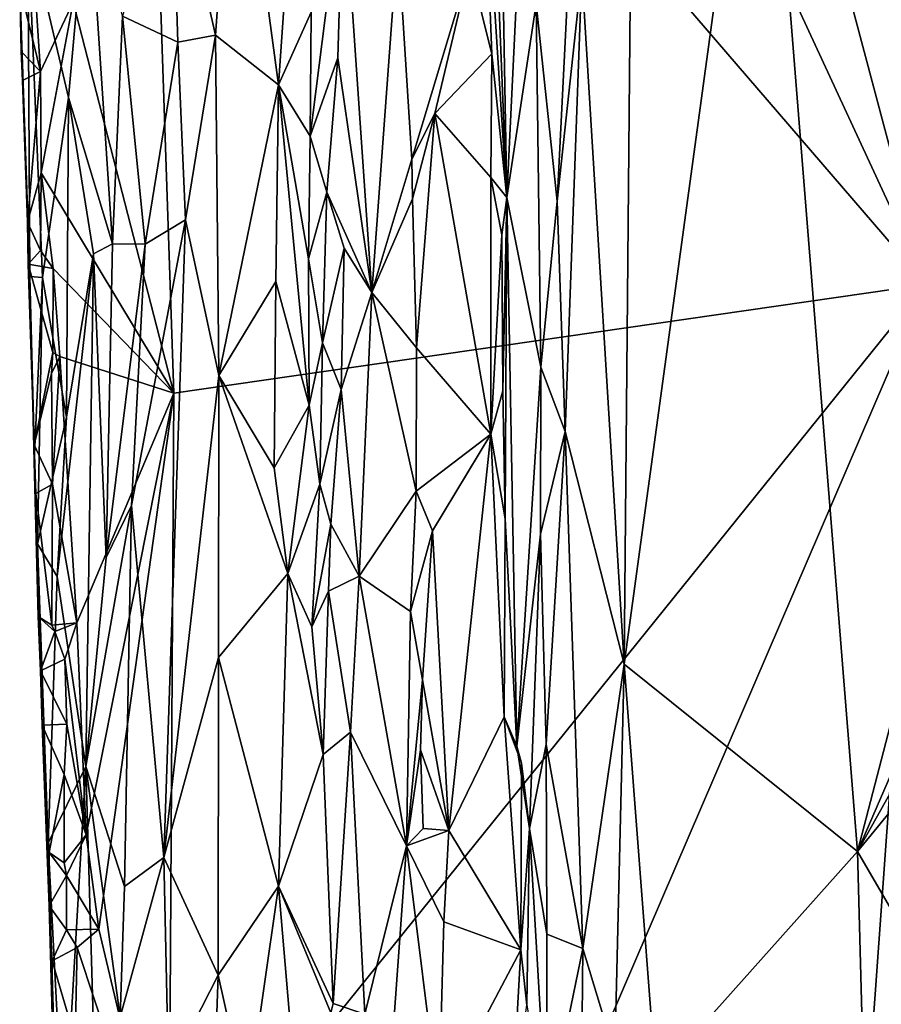
# Model space of a CAD drawing. Units: metres. Extents: x 25.8 to 28.9, y -12 to 12.7.
# Drawn here: x 26.1 to 26.9, y 1.9 to 2.8 of the extents above; entities that cross this region are included whole.
import ezdxf

# ---------------------------------------------------------------- set-up
doc = ezdxf.new("R2010")
doc.units = ezdxf.units.M

msp = doc.modelspace()

# ---------------------------------------------------------------- linework, layer by layer
at = {"layer": '1'}
for points in [[(26.97168, 2.56087, -1.61009), (26.2337, 4.15484, -1.61605), (26.2506, 5.27186, -1.61328)], [(26.2506, 5.27186, -1.61328), (27.63516, 4.52966, -1.60021), (26.97168, 2.56087, -1.61009)], [(26.23606, 3.41573, -1.61549), (26.2337, 4.15484, -1.61605), (26.97168, 2.56087, -1.61009)], [(26.26845, 2.45937, -1.61639), (26.17458, 2.82484, -1.61731), (26.23606, 3.41573, -1.61549)], [(26.26845, 2.45937, -1.61639), (26.23606, 3.41573, -1.61549), (26.97168, 2.56087, -1.61009)], [(26.68944, 2.20612, -1.30244), (26.90768, 2.03114, -1.29417), (26.81814, 3.14831, -1.29426)], [(26.69635, 2.96237, -1.29901), (26.68944, 2.20612, -1.30244), (26.81814, 3.14831, -1.29426)], [(27.08831, 2.7261, -1.2941), (26.81814, 3.14831, -1.29426), (26.90768, 2.03114, -1.29417)], [(26.81814, 3.14831, -1.29426), (27.08831, 2.7261, -1.2941), (27.0943, 2.90593, -1.29535)], [(26.55735, 2.99116, -1.44121), (26.57976, 2.64234, -1.41365), (26.56184, 3.0863, -1.42858)], [(26.57193, 3.07733, -1.39466), (26.56184, 3.0863, -1.42858), (26.57976, 2.64234, -1.41365)], [(26.57976, 2.64234, -1.41365), (26.60044, 3.06907, -1.33955), (26.57193, 3.07733, -1.39466)], [(26.60044, 3.06907, -1.33955), (26.57976, 2.64234, -1.41365), (26.60714, 2.82321, -1.3424)], [(26.32581, 3.0479, -1.4456), (26.26626, 2.975, -1.41511), (26.30762, 2.79401, -1.43009)], [(26.32581, 3.0479, -1.4456), (26.30762, 2.79401, -1.43009), (26.36642, 2.74751, -1.47984)], [(26.32581, 3.0479, -1.4456), (26.36642, 2.74751, -1.47984), (26.38078, 2.95377, -1.50258)], [(26.5453, 2.85845, -1.44337), (26.5658, 2.77648, -1.43924), (26.55735, 2.99116, -1.44121)], [(26.57976, 2.64234, -1.41365), (26.55735, 2.99116, -1.44121), (26.5658, 2.77648, -1.43924)], [(26.22055, 2.81168, -1.41572), (26.27237, 2.78755, -1.41577), (26.26626, 2.975, -1.41511)], [(26.26626, 2.975, -1.41511), (26.27237, 2.78755, -1.41577), (26.30762, 2.79401, -1.43009)], [(26.64997, 2.85272, -1.31042), (26.68944, 2.20612, -1.30244), (26.69635, 2.96237, -1.29901)], [(26.38078, 2.95377, -1.50258), (26.36642, 2.74751, -1.47984), (26.397, 2.81557, -1.50589)], [(26.13202, 2.89762, -1.48159), (26.17019, 2.73587, -1.44431), (26.18845, 2.94124, -1.42429)], [(26.18845, 2.94124, -1.42429), (26.17019, 2.73587, -1.44431), (26.2112, 2.59887, -1.42004)], [(26.18845, 2.94124, -1.42429), (26.2112, 2.59887, -1.42004), (26.22055, 2.81168, -1.41572)], [(26.397, 2.81557, -1.50589), (26.39587, 2.69972, -1.50591), (26.42678, 2.94338, -1.49512)], [(26.42678, 2.94338, -1.49512), (26.39587, 2.69972, -1.50591), (26.42195, 2.77292, -1.50145)], [(26.42678, 2.94338, -1.49512), (26.42195, 2.77292, -1.50145), (26.45356, 2.55345, -1.48201)], [(26.42678, 2.94338, -1.49512), (26.45356, 2.55345, -1.48201), (26.47807, 2.88434, -1.45068)], [(26.12476, 2.83906, -1.50628), (26.13409, 2.56837, -1.50179), (26.13202, 2.89762, -1.48159)], [(26.13202, 2.89762, -1.48159), (26.13409, 2.56837, -1.50179), (26.14572, 2.56748, -1.47725)], [(26.14572, 2.56748, -1.47725), (26.17019, 2.73587, -1.44431), (26.13202, 2.89762, -1.48159)], [(26.45356, 2.55345, -1.48201), (26.4911, 2.67827, -1.4481), (26.47807, 2.88434, -1.45068)], [(26.47807, 2.88434, -1.45068), (26.4911, 2.67827, -1.4481), (26.5453, 2.85845, -1.44337)], [(26.14386, 2.76002, -1.61757), (26.1245, 2.83962, -1.57994), (26.13663, 2.86943, -1.61518)], [(26.17458, 2.82484, -1.61731), (26.14386, 2.76002, -1.61757), (26.13663, 2.86943, -1.61518)], [(26.5453, 2.85845, -1.44337), (26.4911, 2.67827, -1.4481), (26.51254, 2.72073, -1.44718)], [(26.5453, 2.85845, -1.44337), (26.51254, 2.72073, -1.44718), (26.5658, 2.77648, -1.43924)], [(26.62691, 2.63889, -1.32917), (26.6344, 2.42348, -1.32943), (26.64997, 2.85272, -1.31042)], [(26.63694, 2.83766, -1.31743), (26.62691, 2.63889, -1.32917), (26.64997, 2.85272, -1.31042)], [(26.64997, 2.85272, -1.31042), (26.6344, 2.42348, -1.32943), (26.68944, 2.20612, -1.30244)], [(26.12587, 2.77883, -1.56627), (26.1245, 2.83962, -1.57994), (26.14386, 2.76002, -1.61757)], [(26.12587, 2.77883, -1.56627), (26.12476, 2.83906, -1.50628), (26.1245, 2.83962, -1.57994)], [(26.12704, 2.75156, -1.53523), (26.12476, 2.83906, -1.50628), (26.12587, 2.77883, -1.56627)], [(26.12476, 2.83906, -1.50628), (26.12704, 2.75156, -1.53523), (26.13409, 2.56837, -1.50179)], [(26.60714, 2.82321, -1.3424), (26.62691, 2.63889, -1.32917), (26.63694, 2.83766, -1.31743)], [(26.14457, 2.66521, -1.61892), (26.14386, 2.76002, -1.61757), (26.17458, 2.82484, -1.61731)], [(26.14457, 2.66521, -1.61892), (26.17458, 2.82484, -1.61731), (26.26845, 2.45937, -1.61639)], [(26.60714, 2.82321, -1.3424), (26.57976, 2.64234, -1.41365), (26.6117, 2.48374, -1.35066)], [(26.6117, 2.48374, -1.35066), (26.62691, 2.63889, -1.32917), (26.60714, 2.82321, -1.3424)], [(26.22055, 2.81168, -1.41572), (26.2112, 2.59887, -1.42004), (26.24176, 2.59863, -1.41402)], [(26.22055, 2.81168, -1.41572), (26.24176, 2.59863, -1.41402), (26.27237, 2.78755, -1.41577)], [(26.397, 2.81557, -1.50589), (26.36642, 2.74751, -1.47984), (26.39587, 2.69972, -1.50591)], [(26.27237, 2.78755, -1.41577), (26.27949, 2.62127, -1.41733), (26.30762, 2.79401, -1.43009)], [(26.27949, 2.62127, -1.41733), (26.31058, 2.47582, -1.42631), (26.30762, 2.79401, -1.43009)], [(26.31058, 2.47582, -1.42631), (26.36642, 2.74751, -1.47984), (26.30762, 2.79401, -1.43009)], [(26.27237, 2.78755, -1.41577), (26.24176, 2.59863, -1.41402), (26.27949, 2.62127, -1.41733)], [(26.14386, 2.76002, -1.61757), (26.12704, 2.75156, -1.53523), (26.12587, 2.77883, -1.56627)], [(26.39587, 2.69972, -1.50591), (26.41144, 2.64722, -1.50558), (26.42195, 2.77292, -1.50145)], [(26.42195, 2.77292, -1.50145), (26.41144, 2.64722, -1.50558), (26.45356, 2.55345, -1.48201)], [(26.5658, 2.77648, -1.43924), (26.51254, 2.72073, -1.44718), (26.56495, 2.66105, -1.44134)], [(26.5658, 2.77648, -1.43924), (26.56495, 2.66105, -1.44134), (26.57976, 2.64234, -1.41365)], [(26.14386, 2.76002, -1.61757), (26.13183, 2.61916, -1.5494), (26.12704, 2.75156, -1.53523)], [(26.14386, 2.76002, -1.61757), (26.14457, 2.66521, -1.61892), (26.13183, 2.61916, -1.5494)], [(26.12704, 2.75156, -1.53523), (26.13183, 2.61916, -1.5494), (26.13409, 2.56837, -1.50179)], [(26.36642, 2.74751, -1.47984), (26.31058, 2.47582, -1.42631), (26.36391, 2.56363, -1.4679)], [(26.36391, 2.56363, -1.4679), (26.39503, 2.44813, -1.50147), (26.36642, 2.74751, -1.47984)], [(26.36642, 2.74751, -1.47984), (26.39503, 2.44813, -1.50147), (26.39454, 2.58491, -1.50342)], [(26.39587, 2.69972, -1.50591), (26.36642, 2.74751, -1.47984), (26.39454, 2.58491, -1.50342)], [(26.16832, 2.43703, -1.45622), (26.17019, 2.73587, -1.44431), (26.14572, 2.56748, -1.47725)], [(26.17019, 2.73587, -1.44431), (26.16832, 2.43703, -1.45622), (26.19361, 2.58966, -1.42857)], [(26.17019, 2.73587, -1.44431), (26.19361, 2.58966, -1.42857), (26.2112, 2.59887, -1.42004)], [(27.08831, 2.7261, -1.2941), (26.90768, 2.03114, -1.29417), (27.13799, 2.56207, -1.29412)], [(26.4911, 2.67827, -1.4481), (26.49175, 2.64096, -1.44887), (26.51254, 2.72073, -1.44718)], [(26.49175, 2.64096, -1.44887), (26.49548, 2.50184, -1.44891), (26.51254, 2.72073, -1.44718)], [(26.51254, 2.72073, -1.44718), (26.49548, 2.50184, -1.44891), (26.56477, 2.42105, -1.44396)], [(26.51254, 2.72073, -1.44718), (26.56477, 2.42105, -1.44396), (26.56495, 2.66105, -1.44134)], [(26.39587, 2.69972, -1.50591), (26.39454, 2.58491, -1.50342), (26.41144, 2.64722, -1.50558)], [(26.4911, 2.67827, -1.4481), (26.45356, 2.55345, -1.48201), (26.49175, 2.64096, -1.44887)], [(26.14457, 2.66521, -1.61892), (26.14388, 2.59278, -1.62294), (26.13183, 2.61916, -1.5494)], [(26.14388, 2.59278, -1.62294), (26.14457, 2.66521, -1.61892), (26.15586, 2.57581, -1.61777)], [(26.15586, 2.57581, -1.61777), (26.14457, 2.66521, -1.61892), (26.26845, 2.45937, -1.61639)], [(26.56495, 2.66105, -1.44134), (26.56477, 2.42105, -1.44396), (26.57516, 2.60749, -1.43536)], [(26.57976, 2.64234, -1.41365), (26.56495, 2.66105, -1.44134), (26.57516, 2.60749, -1.43536)], [(26.39454, 2.58491, -1.50342), (26.40754, 2.50652, -1.50675), (26.41144, 2.64722, -1.50558)], [(26.41144, 2.64722, -1.50558), (26.40754, 2.50652, -1.50675), (26.42789, 2.59497, -1.5006)], [(26.41144, 2.64722, -1.50558), (26.42789, 2.59497, -1.5006), (26.45356, 2.55345, -1.48201)], [(26.57516, 2.60749, -1.43536), (26.5762, 2.46174, -1.43922), (26.57976, 2.64234, -1.41365)], [(26.5762, 2.46174, -1.43922), (26.57833, 2.34196, -1.44065), (26.57976, 2.64234, -1.41365)], [(26.57833, 2.34196, -1.44065), (26.58921, 2.12948, -1.42814), (26.57976, 2.64234, -1.41365)], [(26.57976, 2.64234, -1.41365), (26.58921, 2.12948, -1.42814), (26.6117, 2.48374, -1.35066)], [(26.45356, 2.55345, -1.48201), (26.49548, 2.50184, -1.44891), (26.49175, 2.64096, -1.44887)], [(26.6117, 2.48374, -1.35066), (26.6344, 2.42348, -1.32943), (26.62691, 2.63889, -1.32917)], [(26.13243, 2.58, -1.56751), (26.13183, 2.61916, -1.5494), (26.14388, 2.59278, -1.62294)], [(26.13183, 2.61916, -1.5494), (26.13243, 2.58, -1.56751), (26.13816, 2.41106, -1.58592)], [(26.13409, 2.56837, -1.50179), (26.13183, 2.61916, -1.5494), (26.13816, 2.41106, -1.58592)], [(26.24176, 2.59863, -1.41402), (26.22902, 2.35435, -1.41694), (26.27949, 2.62127, -1.41733)], [(26.22902, 2.35435, -1.41694), (26.25914, 2.02548, -1.41352), (26.27949, 2.62127, -1.41733)], [(26.27949, 2.62127, -1.41733), (26.25914, 2.02548, -1.41352), (26.31058, 2.47582, -1.42631)], [(26.56477, 2.42105, -1.44396), (26.5762, 2.46174, -1.43922), (26.57516, 2.60749, -1.43536)], [(26.19361, 2.58966, -1.42857), (26.20523, 2.30581, -1.42735), (26.2112, 2.59887, -1.42004)], [(26.2112, 2.59887, -1.42004), (26.20523, 2.30581, -1.42735), (26.24176, 2.59863, -1.41402)], [(26.20523, 2.30581, -1.42735), (26.22902, 2.35435, -1.41694), (26.24176, 2.59863, -1.41402)], [(26.13243, 2.58, -1.56751), (26.14388, 2.59278, -1.62294), (26.15586, 2.57581, -1.61777)], [(26.15966, 2.28798, -1.47074), (26.18619, 2.11052, -1.44645), (26.19361, 2.58966, -1.42857)], [(26.16832, 2.43703, -1.45622), (26.15966, 2.28798, -1.47074), (26.19361, 2.58966, -1.42857)], [(26.19361, 2.58966, -1.42857), (26.18619, 2.11052, -1.44645), (26.20523, 2.30581, -1.42735)], [(26.40754, 2.50652, -1.50675), (26.42495, 2.46273, -1.50417), (26.42789, 2.59497, -1.5006)], [(26.42495, 2.46273, -1.50417), (26.45356, 2.55345, -1.48201), (26.42789, 2.59497, -1.5006)], [(26.13816, 2.41106, -1.58592), (26.13243, 2.58, -1.56751), (26.15539, 2.49753, -1.61761)], [(26.15539, 2.49753, -1.61761), (26.13243, 2.58, -1.56751), (26.15586, 2.57581, -1.61777)], [(26.39454, 2.58491, -1.50342), (26.39503, 2.44813, -1.50147), (26.40754, 2.50652, -1.50675)], [(26.13409, 2.56837, -1.50179), (26.13816, 2.41106, -1.58592), (26.13812, 2.39536, -1.50958)], [(26.13409, 2.56837, -1.50179), (26.13812, 2.39536, -1.50958), (26.14572, 2.56748, -1.47725)], [(26.15539, 2.49753, -1.61761), (26.15586, 2.57581, -1.61777), (26.16189, 2.49358, -1.61868)], [(26.16189, 2.49358, -1.61868), (26.15586, 2.57581, -1.61777), (26.26845, 2.45937, -1.61639)], [(26.14572, 2.56748, -1.47725), (26.13812, 2.39536, -1.50958), (26.14107, 2.31844, -1.50538)], [(26.14572, 2.56748, -1.47725), (26.14107, 2.31844, -1.50538), (26.16832, 2.43703, -1.45622)], [(26.25441, 0.89347, -1.62065), (26.26394, 1.68255, -1.61775), (26.97168, 2.56087, -1.61009)], [(26.80598, 0.25437, -1.61511), (26.25441, 0.89347, -1.62065), (26.97168, 2.56087, -1.61009)], [(26.26394, 1.68255, -1.61775), (26.26845, 2.45937, -1.61639), (26.97168, 2.56087, -1.61009)], [(26.31058, 2.47582, -1.42631), (26.3622, 2.3897, -1.46149), (26.36391, 2.56363, -1.4679)], [(26.36391, 2.56363, -1.4679), (26.3622, 2.3897, -1.46149), (26.39503, 2.44813, -1.50147)], [(27.35173, -0.07415, -1.60255), (26.80598, 0.25437, -1.61511), (26.97168, 2.56087, -1.61009)], [(27.13799, 2.56207, -1.29412), (26.90768, 2.03114, -1.29417), (27.15882, 2.47906, -1.29332)], [(26.42495, 2.46273, -1.50417), (26.44168, 2.28837, -1.49927), (26.45356, 2.55345, -1.48201)], [(26.45356, 2.55345, -1.48201), (26.44168, 2.28837, -1.49927), (26.49499, 2.36777, -1.45106)], [(26.45356, 2.55345, -1.48201), (26.49499, 2.36777, -1.45106), (26.49548, 2.50184, -1.44891)], [(26.39503, 2.44813, -1.50147), (26.40517, 2.37422, -1.5048), (26.40754, 2.50652, -1.50675)], [(26.42495, 2.46273, -1.50417), (26.40754, 2.50652, -1.50675), (26.40517, 2.37422, -1.5048)], [(26.15412, 2.4779, -1.61986), (26.13816, 2.41106, -1.58592), (26.15539, 2.49753, -1.61761)], [(26.15412, 2.4779, -1.61986), (26.15539, 2.49753, -1.61761), (26.16189, 2.49358, -1.61868)], [(26.49548, 2.50184, -1.44891), (26.49499, 2.36777, -1.45106), (26.56477, 2.42105, -1.44396)], [(26.15523, 2.3742, -1.6223), (26.15412, 2.4779, -1.61986), (26.16189, 2.49358, -1.61868)], [(26.17785, 2.24466, -1.61848), (26.15523, 2.3742, -1.6223), (26.16189, 2.49358, -1.61868)], [(26.17785, 2.24466, -1.61848), (26.16189, 2.49358, -1.61868), (26.26845, 2.45937, -1.61639)], [(26.13816, 2.41106, -1.58592), (26.15412, 2.4779, -1.61986), (26.15523, 2.3742, -1.6223)], [(26.25914, 2.02548, -1.41352), (26.31022, 2.21236, -1.42256), (26.31058, 2.47582, -1.42631)], [(26.3751, 2.29098, -1.47389), (26.31058, 2.47582, -1.42631), (26.31022, 2.21236, -1.42256)], [(26.3622, 2.3897, -1.46149), (26.31058, 2.47582, -1.42631), (26.3751, 2.29098, -1.47389)], [(26.6117, 2.48374, -1.35066), (26.58921, 2.12948, -1.42814), (26.6114, 2.32777, -1.35988)], [(26.6117, 2.48374, -1.35066), (26.6114, 2.32777, -1.35988), (26.6344, 2.42348, -1.32943)], [(27.15882, 2.47906, -1.29332), (26.90768, 2.03114, -1.29417), (27.20552, 2.39461, -1.29308)], [(26.18651, 2.04649, -1.61966), (26.17785, 2.24466, -1.61848), (26.26845, 2.45937, -1.61639)], [(26.19837, 1.9583, -1.6182), (26.18651, 2.04649, -1.61966), (26.26845, 2.45937, -1.61639)], [(26.26394, 1.68255, -1.61775), (26.19837, 1.9583, -1.6182), (26.26845, 2.45937, -1.61639)], [(26.41545, 2.33703, -1.50639), (26.42495, 2.46273, -1.50417), (26.40517, 2.37422, -1.5048)], [(26.42495, 2.46273, -1.50417), (26.41545, 2.33703, -1.50639), (26.44168, 2.28837, -1.49927)], [(26.5762, 2.46174, -1.43922), (26.56477, 2.42105, -1.44396), (26.57833, 2.34196, -1.44065)], [(26.3622, 2.3897, -1.46149), (26.3751, 2.29098, -1.47389), (26.39503, 2.44813, -1.50147)], [(26.39503, 2.44813, -1.50147), (26.3751, 2.29098, -1.47389), (26.40517, 2.37422, -1.5048)], [(26.14107, 2.31844, -1.50538), (26.15966, 2.28798, -1.47074), (26.16832, 2.43703, -1.45622)], [(26.49499, 2.36777, -1.45106), (26.51046, 2.33071, -1.4473), (26.56477, 2.42105, -1.44396)], [(26.51046, 2.33071, -1.4473), (26.52546, 2.05049, -1.44702), (26.56477, 2.42105, -1.44396)], [(26.52546, 2.05049, -1.44702), (26.57726, 2.15684, -1.44377), (26.56477, 2.42105, -1.44396)], [(26.56477, 2.42105, -1.44396), (26.57726, 2.15684, -1.44377), (26.57833, 2.34196, -1.44065)], [(26.6114, 2.32777, -1.35988), (26.61662, 2.13096, -1.36216), (26.6344, 2.42348, -1.32943)], [(26.61662, 2.13096, -1.36216), (26.6507, 1.94021, -1.3284), (26.6344, 2.42348, -1.32943)], [(26.6344, 2.42348, -1.32943), (26.6507, 1.94021, -1.3284), (26.68944, 2.20612, -1.30244)], [(26.13812, 2.39536, -1.50958), (26.13816, 2.41106, -1.58592), (26.13963, 2.36573, -1.58105)], [(26.13963, 2.36573, -1.58105), (26.13816, 2.41106, -1.58592), (26.15523, 2.3742, -1.6223)], [(26.14191, 2.25079, -1.56965), (26.14107, 2.31844, -1.50538), (26.13812, 2.39536, -1.50958)], [(26.13963, 2.36573, -1.58105), (26.14191, 2.25079, -1.56965), (26.13812, 2.39536, -1.50958)], [(26.90768, 2.03114, -1.29417), (27.08221, 1.73065, -1.2944), (27.20552, 2.39461, -1.29308)], [(26.15461, 2.24244, -1.62028), (26.13963, 2.36573, -1.58105), (26.15523, 2.3742, -1.6223)], [(26.14191, 2.25079, -1.56965), (26.13963, 2.36573, -1.58105), (26.15461, 2.24244, -1.62028)], [(26.15461, 2.24244, -1.62028), (26.15523, 2.3742, -1.6223), (26.17785, 2.24466, -1.61848)], [(26.3751, 2.29098, -1.47389), (26.39767, 2.24095, -1.49833), (26.40517, 2.37422, -1.5048)], [(26.40517, 2.37422, -1.5048), (26.39767, 2.24095, -1.49833), (26.41545, 2.33703, -1.50639)], [(26.44168, 2.28837, -1.49927), (26.48962, 2.25542, -1.45819), (26.49499, 2.36777, -1.45106)], [(26.49499, 2.36777, -1.45106), (26.48962, 2.25542, -1.45819), (26.51046, 2.33071, -1.4473)], [(26.20523, 2.30581, -1.42735), (26.18619, 2.11052, -1.44645), (26.22902, 2.35435, -1.41694)], [(26.18619, 2.11052, -1.44645), (26.22236, 1.99828, -1.4241), (26.22902, 2.35435, -1.41694)], [(26.22902, 2.35435, -1.41694), (26.22236, 1.99828, -1.4241), (26.25914, 2.02548, -1.41352)], [(26.57833, 2.34196, -1.44065), (26.57726, 2.15684, -1.44377), (26.58921, 2.12948, -1.42814)], [(26.39767, 2.24095, -1.49833), (26.41325, 2.27443, -1.50612), (26.41545, 2.33703, -1.50639)], [(26.41545, 2.33703, -1.50639), (26.41325, 2.27443, -1.50612), (26.44168, 2.28837, -1.49927)], [(26.48962, 2.25542, -1.45819), (26.50106, 2.19156, -1.45152), (26.51046, 2.33071, -1.4473)], [(26.51046, 2.33071, -1.4473), (26.50106, 2.19156, -1.45152), (26.52546, 2.05049, -1.44702)], [(26.58921, 2.12948, -1.42814), (26.60091, 2.05264, -1.4019), (26.6114, 2.32777, -1.35988)], [(26.6114, 2.32777, -1.35988), (26.60091, 2.05264, -1.4019), (26.61662, 2.13096, -1.36216)], [(26.14191, 2.25079, -1.56965), (26.14396, 2.19976, -1.58882), (26.14107, 2.31844, -1.50538)], [(26.14107, 2.31844, -1.50538), (26.14396, 2.19976, -1.58882), (26.1456, 2.14899, -1.58388)], [(26.15103, 2.03886, -1.49934), (26.14107, 2.31844, -1.50538), (26.1456, 2.14899, -1.58388)], [(26.15966, 2.28798, -1.47074), (26.14107, 2.31844, -1.50538), (26.15103, 2.03886, -1.49934)], [(26.15966, 2.28798, -1.47074), (26.15103, 2.03886, -1.49934), (26.18619, 2.11052, -1.44645)], [(26.31022, 2.21236, -1.42256), (26.36641, 1.99862, -1.45295), (26.3751, 2.29098, -1.47389)], [(26.36641, 1.99862, -1.45295), (26.40822, 2.12157, -1.50269), (26.3751, 2.29098, -1.47389)], [(26.39767, 2.24095, -1.49833), (26.3751, 2.29098, -1.47389), (26.40822, 2.12157, -1.50269)], [(26.44168, 2.28837, -1.49927), (26.41325, 2.27443, -1.50612), (26.43369, 2.14266, -1.50394)], [(26.43369, 2.14266, -1.50394), (26.48602, 2.03634, -1.47005), (26.44168, 2.28837, -1.49927)], [(26.44168, 2.28837, -1.49927), (26.48602, 2.03634, -1.47005), (26.48962, 2.25542, -1.45819)], [(26.39767, 2.24095, -1.49833), (26.40822, 2.12157, -1.50269), (26.41325, 2.27443, -1.50612)], [(26.41325, 2.27443, -1.50612), (26.40822, 2.12157, -1.50269), (26.43369, 2.14266, -1.50394)], [(26.48962, 2.25542, -1.45819), (26.48602, 2.03634, -1.47005), (26.50106, 2.19156, -1.45152)], [(26.14396, 2.19976, -1.58882), (26.14191, 2.25079, -1.56965), (26.15723, 2.23672, -1.62166)], [(26.14191, 2.25079, -1.56965), (26.15461, 2.24244, -1.62028), (26.15723, 2.23672, -1.62166)], [(26.14396, 2.19976, -1.58882), (26.15723, 2.23672, -1.62166), (26.16682, 2.21083, -1.62138)], [(26.15723, 2.23672, -1.62166), (26.15461, 2.24244, -1.62028), (26.17785, 2.24466, -1.61848)], [(26.16682, 2.21083, -1.62138), (26.15723, 2.23672, -1.62166), (26.17785, 2.24466, -1.61848)], [(26.18651, 2.04649, -1.61966), (26.16682, 2.21083, -1.62138), (26.17785, 2.24466, -1.61848)], [(26.14396, 2.19976, -1.58882), (26.16682, 2.21083, -1.62138), (26.16864, 2.15011, -1.62187)], [(26.16864, 2.15011, -1.62187), (26.16682, 2.21083, -1.62138), (26.18651, 2.04649, -1.61966)], [(26.25914, 2.02548, -1.41352), (26.30989, 1.91542, -1.42007), (26.31022, 2.21236, -1.42256)], [(26.30989, 1.91542, -1.42007), (26.36641, 1.99862, -1.45295), (26.31022, 2.21236, -1.42256)], [(26.1456, 2.14899, -1.58388), (26.14396, 2.19976, -1.58882), (26.16864, 2.15011, -1.62187)], [(26.6507, 1.94021, -1.3284), (26.68075, 1.84171, -1.31248), (26.68944, 2.20612, -1.30244)], [(26.68944, 2.20612, -1.30244), (26.68075, 1.84171, -1.31248), (26.71904, 1.8199, -1.3011)], [(26.68944, 2.20612, -1.30244), (26.71904, 1.8199, -1.3011), (26.90768, 2.03114, -1.29417)], [(26.48602, 2.03634, -1.47005), (26.49902, 2.12596, -1.45421), (26.50106, 2.19156, -1.45152)], [(26.50106, 2.19156, -1.45152), (26.49902, 2.12596, -1.45421), (26.52546, 2.05049, -1.44702)], [(26.52546, 2.05049, -1.44702), (26.59299, 1.93907, -1.44007), (26.57726, 2.15684, -1.44377)], [(26.57726, 2.15684, -1.44377), (26.59299, 1.93907, -1.44007), (26.59363, 2.11354, -1.42968)], [(26.58921, 2.12948, -1.42814), (26.57726, 2.15684, -1.44377), (26.59363, 2.11354, -1.42968)], [(26.16616, 2.10287, -1.62249), (26.1456, 2.14899, -1.58388), (26.16864, 2.15011, -1.62187)], [(26.15103, 2.03886, -1.49934), (26.1456, 2.14899, -1.58388), (26.152, 1.98031, -1.59019)], [(26.152, 1.98031, -1.59019), (26.1456, 2.14899, -1.58388), (26.1519, 2.02994, -1.59527)], [(26.1519, 2.02994, -1.59527), (26.1456, 2.14899, -1.58388), (26.16616, 2.10287, -1.62249)], [(26.16616, 2.10287, -1.62249), (26.16864, 2.15011, -1.62187), (26.18651, 2.04649, -1.61966)], [(26.40822, 2.12157, -1.50269), (26.41761, 1.88885, -1.50568), (26.43369, 2.14266, -1.50394)], [(26.43369, 2.14266, -1.50394), (26.41761, 1.88885, -1.50568), (26.4471, 1.87894, -1.50242)], [(26.43369, 2.14266, -1.50394), (26.4471, 1.87894, -1.50242), (26.48602, 2.03634, -1.47005)], [(26.48602, 2.03634, -1.47005), (26.5015, 2.05262, -1.45419), (26.49902, 2.12596, -1.45421)], [(26.49902, 2.12596, -1.45421), (26.5015, 2.05262, -1.45419), (26.52546, 2.05049, -1.44702)], [(26.58921, 2.12948, -1.42814), (26.59363, 2.11354, -1.42968), (26.60091, 2.05264, -1.4019)], [(26.60091, 2.05264, -1.4019), (26.61715, 1.95387, -1.36783), (26.61662, 2.13096, -1.36216)], [(26.61662, 2.13096, -1.36216), (26.61715, 1.95387, -1.36783), (26.6507, 1.94021, -1.3284)], [(26.36641, 1.99862, -1.45295), (26.41761, 1.88885, -1.50568), (26.40822, 2.12157, -1.50269)], [(26.15103, 2.03886, -1.49934), (26.16579, 1.75594, -1.49047), (26.18619, 2.11052, -1.44645)], [(26.16579, 1.75594, -1.49047), (26.19858, 1.69398, -1.44942), (26.18619, 2.11052, -1.44645)], [(26.18619, 2.11052, -1.44645), (26.19858, 1.69398, -1.44942), (26.21845, 1.87628, -1.42831)], [(26.18619, 2.11052, -1.44645), (26.21845, 1.87628, -1.42831), (26.22236, 1.99828, -1.4241)], [(26.60091, 2.05264, -1.4019), (26.59363, 2.11354, -1.42968), (26.59299, 1.93907, -1.44007)], [(26.16592, 2.02042, -1.62346), (26.1519, 2.02994, -1.59527), (26.16616, 2.10287, -1.62249)], [(26.16592, 2.02042, -1.62346), (26.16616, 2.10287, -1.62249), (26.18651, 2.04649, -1.61966)], [(26.5015, 2.05262, -1.45419), (26.48602, 2.03634, -1.47005), (26.52546, 2.05049, -1.44702)], [(26.59299, 1.93907, -1.44007), (26.59856, 1.88751, -1.43659), (26.60091, 2.05264, -1.4019)], [(26.60091, 2.05264, -1.4019), (26.59856, 1.88751, -1.43659), (26.61717, 1.77665, -1.38109)], [(26.61715, 1.95387, -1.36783), (26.60091, 2.05264, -1.4019), (26.61717, 1.77665, -1.38109)], [(26.16592, 2.02042, -1.62346), (26.18651, 2.04649, -1.61966), (26.16822, 2.00845, -1.62085)], [(26.19837, 1.9583, -1.6182), (26.16822, 2.00845, -1.62085), (26.18651, 2.04649, -1.61966)], [(26.48602, 2.03634, -1.47005), (26.52084, 1.96533, -1.44729), (26.52546, 2.05049, -1.44702)], [(26.52546, 2.05049, -1.44702), (26.52084, 1.96533, -1.44729), (26.59299, 1.93907, -1.44007)], [(26.16372, 1.6288, -1.51059), (26.15103, 2.03886, -1.49934), (26.15518, 1.86685, -1.58006)], [(26.16372, 1.6288, -1.51059), (26.16579, 1.75594, -1.49047), (26.15103, 2.03886, -1.49934)], [(26.152, 1.98031, -1.59019), (26.15518, 1.86685, -1.58006), (26.15103, 2.03886, -1.49934)], [(26.4471, 1.87894, -1.50242), (26.45908, 1.66519, -1.50109), (26.48602, 2.03634, -1.47005)], [(26.48602, 2.03634, -1.47005), (26.45908, 1.66519, -1.50109), (26.51634, 1.79395, -1.44871)], [(26.48602, 2.03634, -1.47005), (26.51634, 1.79395, -1.44871), (26.52084, 1.96533, -1.44729)], [(26.152, 1.98031, -1.59019), (26.1519, 2.02994, -1.59527), (26.16822, 2.00845, -1.62085)], [(26.16592, 2.02042, -1.62346), (26.16822, 2.00845, -1.62085), (26.1519, 2.02994, -1.59527)], [(26.22236, 1.99828, -1.4241), (26.21845, 1.87628, -1.42831), (26.25914, 2.02548, -1.41352)], [(26.21845, 1.87628, -1.42831), (26.2635, 1.82432, -1.41402), (26.25914, 2.02548, -1.41352)], [(26.25914, 2.02548, -1.41352), (26.2635, 1.82432, -1.41402), (26.30989, 1.91542, -1.42007)], [(26.90768, 2.03114, -1.29417), (26.71904, 1.8199, -1.3011), (26.91742, 1.6588, -1.29316)], [(26.90768, 2.03114, -1.29417), (26.91742, 1.6588, -1.29316), (27.08221, 1.73065, -1.2944)], [(26.152, 1.98031, -1.59019), (26.16822, 2.00845, -1.62085), (26.1683, 1.95787, -1.62118)], [(26.1683, 1.95787, -1.62118), (26.16822, 2.00845, -1.62085), (26.19837, 1.9583, -1.6182)], [(26.30989, 1.91542, -1.42007), (26.33723, 1.79414, -1.43007), (26.36641, 1.99862, -1.45295)], [(26.33723, 1.79414, -1.43007), (26.38664, 1.7605, -1.46591), (26.36641, 1.99862, -1.45295)], [(26.36641, 1.99862, -1.45295), (26.38664, 1.7605, -1.46591), (26.41532, 1.88016, -1.50343)], [(26.36641, 1.99862, -1.45295), (26.41532, 1.88016, -1.50343), (26.41761, 1.88885, -1.50568)], [(26.15518, 1.86685, -1.58006), (26.152, 1.98031, -1.59019), (26.15471, 1.92876, -1.58941)], [(26.15471, 1.92876, -1.58941), (26.152, 1.98031, -1.59019), (26.1683, 1.95787, -1.62118)], [(26.52084, 1.96533, -1.44729), (26.51634, 1.79395, -1.44871), (26.59299, 1.93907, -1.44007)], [(26.15471, 1.92876, -1.58941), (26.1683, 1.95787, -1.62118), (26.17815, 1.94118, -1.62191)], [(26.17815, 1.94118, -1.62191), (26.1683, 1.95787, -1.62118), (26.19837, 1.9583, -1.6182)], [(26.26394, 1.68255, -1.61775), (26.17815, 1.94118, -1.62191), (26.19837, 1.9583, -1.6182)], [(26.61715, 1.95387, -1.36783), (26.61717, 1.77665, -1.38109), (26.6507, 1.94021, -1.3284)], [(26.17626, 1.85557, -1.62169), (26.15471, 1.92876, -1.58941), (26.17815, 1.94118, -1.62191)], [(26.17626, 1.85557, -1.62169), (26.17815, 1.94118, -1.62191), (26.26394, 1.68255, -1.61775)], [(26.59299, 1.93907, -1.44007), (26.51634, 1.79395, -1.44871), (26.58406, 1.78438, -1.44555)], [(26.59299, 1.93907, -1.44007), (26.58406, 1.78438, -1.44555), (26.59856, 1.88751, -1.43659)], [(26.6507, 1.94021, -1.3284), (26.61717, 1.77665, -1.38109), (26.64857, 1.71365, -1.33654)], [(26.6507, 1.94021, -1.3284), (26.64857, 1.71365, -1.33654), (26.68075, 1.84171, -1.31248)], [(26.15518, 1.86685, -1.58006), (26.15471, 1.92876, -1.58941), (26.17626, 1.85557, -1.62169)], [(26.2635, 1.82432, -1.41402), (26.29982, 1.62339, -1.41636), (26.30989, 1.91542, -1.42007)], [(26.30989, 1.91542, -1.42007), (26.29982, 1.62339, -1.41636), (26.33723, 1.79414, -1.43007)], [(26.4471, 1.87894, -1.50242), (26.41761, 1.88885, -1.50568), (26.41532, 1.88016, -1.50343)]]:
    msp.add_3dface(points, dxfattribs=at)

doc.saveas('drawing.dxf')
